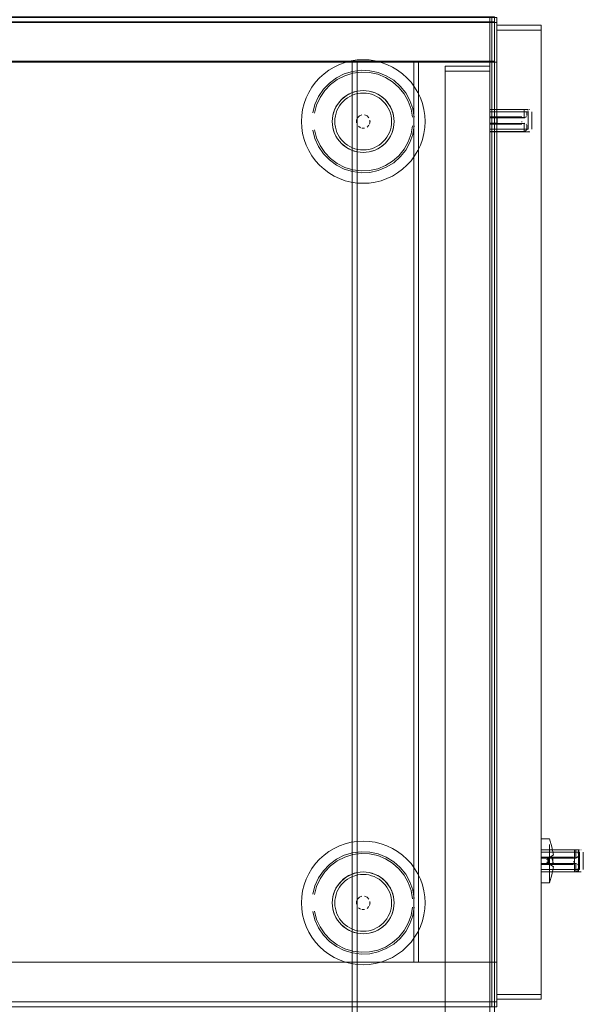
# Model space of a CAD drawing. Units: metres. Extents: x 2.43 to 7.9, y -3.71 to -1.31.
# Drawn here: x 5.19 to 5.41, y -2.91 to -2.51 of the extents above; entities that cross this region are included whole.
import ezdxf

# ---------------------------------------------------------------- set-up
doc = ezdxf.new("R2010")
doc.units = ezdxf.units.M
doc.header["$MEASUREMENT"] = 0

# ---------------------------------------------------------------- blocks, each defined once
blk = doc.blocks.new('77884ca1-86bf-4ee9-b4c5-d1ad27c519f6')
at = {"color": 18, "lineweight": 9, "true_color": 0x000000}
for p, q in [((5.31596, -2.53294), (5.31374, -2.53399)), ((5.31233, -2.54103), (5.30998, -2.54348)), ((5.39068, -2.55117), (5.3908, -2.55117)), ((5.392, -2.5514), (5.39217, -2.55131)), ((5.39218, -2.55141), (5.39218, -2.55131)), ((5.39283, -2.55118), (5.39267, -2.55117)), ((5.33779, -2.5536), (5.33797, -2.55481)), ((5.37668, -2.55417), (5.38968, -2.55417)), ((5.38968, -2.55625), (5.38968, -2.55596)), ((5.37668, -2.55717), (5.38968, -2.55717)), ((5.39151, -2.5572), (5.39139, -2.55704)), ((5.39168, -2.56017), (5.39145, -2.56017)), ((5.39168, -2.55775), (5.39166, -2.55757)), ((5.39223, -2.56013), (5.39251, -2.56016)), ((5.39285, -2.56016), (5.39266, -2.56017)), ((5.31596, -2.84894), (5.31374, -2.84999)), ((5.41153, -2.85053), (5.41165, -2.85053)), ((5.41285, -2.85077), (5.41302, -2.85068)), ((5.41303, -2.85077), (5.41303, -2.85067)), ((5.41368, -2.85055), (5.41352, -2.85053)), ((5.39753, -2.85353), (5.41053, -2.85353)), ((5.40013, -2.8542), (5.39963, -2.85453)), ((5.40076, -2.85378), (5.40249, -2.85263)), ((5.31233, -2.85703), (5.30998, -2.85948)), ((5.39753, -2.85653), (5.41053, -2.85653)), ((5.40013, -2.85587), (5.39963, -2.85553)), ((5.40249, -2.85744), (5.40076, -2.85628)), ((5.40256, -2.85628), (5.40256, -2.85661)), ((5.41053, -2.85561), (5.41053, -2.85533)), ((5.41236, -2.85656), (5.41224, -2.85641)), ((5.41253, -2.85711), (5.41251, -2.85693)), ((5.41253, -2.85953), (5.4123, -2.85953)), ((5.41308, -2.85949), (5.41336, -2.85952)), ((5.4137, -2.85952), (5.41351, -2.85953)), ((5.39753, -2.86392), (5.40083, -2.86392)), ((5.33779, -2.8696), (5.33797, -2.87081))]:
    blk.add_line(p, q, dxfattribs=at)
for points in [[(4.95868, -2.51367), (5.37868, -2.51367), (5.37868, -2.51567), (4.95868, -2.51567), (5.37868, -2.51567), (5.37868, -2.51367), (4.95868, -2.51367), (4.95868, -2.51567)], [(4.95868, -3.71367), (4.95868, -2.51367), (5.37868, -2.51367), (5.37868, -3.71367)], [(4.95868, -2.51367), (5.37868, -2.51367), (5.37868, -2.51567), (4.95868, -2.51567), (5.37868, -2.51567), (5.37868, -2.51367), (4.95868, -2.51367), (4.95868, -2.51567)], [(4.95953, -2.91403), (4.95953, -2.51403), (5.37953, -2.51403), (5.37953, -2.91403)], [(4.95953, -2.51403), (5.37953, -2.51403), (5.37953, -2.51603), (4.95953, -2.51603), (5.37953, -2.51603), (5.37953, -2.51403), (4.95953, -2.51403), (4.95953, -2.51603)], [(4.95953, -2.51403), (5.37953, -2.51403), (5.37953, -2.51603), (4.95953, -2.51603), (5.37953, -2.51603), (5.37953, -2.51403), (4.95953, -2.51403), (4.95953, -2.51603)], [(4.96068, -2.51367), (5.37668, -2.51367), (5.37668, -2.53167), (4.96068, -2.53167), (5.37668, -2.53167), (5.37668, -2.51367), (4.96068, -2.51367), (4.96068, -2.53167)], [(4.96068, -3.71167), (5.37668, -3.71167), (5.37668, -2.51567), (4.96068, -2.51567), (5.37668, -2.51567), (5.37668, -3.71167), (4.96068, -3.71167), (4.96068, -2.51567)], [(4.96153, -2.51403), (5.37753, -2.51403), (5.37753, -2.53203), (4.96153, -2.53203), (5.37753, -2.53203), (5.37753, -2.51403), (4.96153, -2.51403), (4.96153, -2.53203)], [(4.96153, -2.91203), (5.37753, -2.91203), (5.37753, -2.51603), (4.96153, -2.51603), (5.37753, -2.51603), (5.37753, -2.91203), (4.96153, -2.91203), (4.96153, -2.51603)], [(5.37668, -3.71167), (5.37868, -3.71167), (5.37868, -2.51567), (5.37668, -2.51567), (5.37868, -2.51567), (5.37868, -3.71167), (5.37668, -3.71167), (5.37668, -2.51567)], [(5.37668, -3.71167), (5.37868, -3.71167), (5.37868, -2.51567), (5.37668, -2.51567), (5.37868, -2.51567), (5.37868, -3.71167), (5.37668, -3.71167), (5.37668, -2.51567)], [(5.37753, -2.91203), (5.37953, -2.91203), (5.37953, -2.51603), (5.37753, -2.51603), (5.37953, -2.51603), (5.37953, -2.91203), (5.37753, -2.91203), (5.37753, -2.51603)], [(5.37753, -2.91203), (5.37953, -2.91203), (5.37953, -2.51603), (5.37753, -2.51603), (5.37953, -2.51603), (5.37953, -2.91203), (5.37753, -2.91203), (5.37753, -2.51603)], [(5.37953, -2.91103), (5.37953, -2.51703), (5.39753, -2.51703), (5.39753, -2.91103)], [(5.37953, -2.51903), (5.39753, -2.51903), (5.39753, -2.51703), (5.37953, -2.51703), (5.39753, -2.51703), (5.39753, -2.51903), (5.37953, -2.51903), (5.37953, -2.51703)], [(5.37953, -2.90903), (5.39753, -2.90903), (5.39753, -2.51903), (5.37953, -2.51903), (5.39753, -2.51903), (5.39753, -2.90903), (5.37953, -2.90903), (5.37953, -2.51903)], [(5.37953, -2.90903), (5.39753, -2.90903), (5.39753, -2.51903), (5.37953, -2.51903), (5.39753, -2.51903), (5.39753, -2.90903), (5.37953, -2.90903), (5.37953, -2.51903)], [(5.37953, -2.90903), (5.39753, -2.90903), (5.39753, -2.51903), (5.37953, -2.51903), (5.39753, -2.51903), (5.39753, -2.90903), (5.37953, -2.90903), (5.37953, -2.51903)], [(4.97908, -3.10467), (5.32108, -3.10467), (5.32108, -2.53167), (4.97908, -2.53167), (5.32108, -2.53167), (5.32108, -3.10467), (4.97908, -3.10467), (4.97908, -2.53167)], [(4.97993, -2.89603), (5.34593, -2.89603), (5.34593, -2.53203), (4.97993, -2.53203), (5.34593, -2.53203), (5.34593, -2.89603), (4.97993, -2.89603), (4.97993, -2.53203)], [(4.97993, -2.89603), (5.34593, -2.89603), (5.34593, -2.53203), (4.97993, -2.53203), (5.34593, -2.53203), (5.34593, -2.89603), (4.97993, -2.89603), (4.97993, -2.53203)], [(5.32108, -3.10467), (5.32308, -3.10467), (5.32308, -2.53167), (5.32108, -2.53167), (5.32308, -2.53167), (5.32308, -3.10467), (5.32108, -3.10467), (5.32108, -2.53167)], [(5.34593, -2.89603), (5.34793, -2.89603), (5.34793, -2.53203), (5.34593, -2.53203), (5.34793, -2.53203), (5.34793, -2.89603), (5.34593, -2.89603), (5.34593, -2.53203)], [(5.34593, -2.89603), (5.34793, -2.89603), (5.34793, -2.53203), (5.34593, -2.53203), (5.34793, -2.53203), (5.34793, -2.89603), (5.34593, -2.89603), (5.34593, -2.53203)], [(5.35868, -2.53367), (5.37668, -2.53367), (5.37668, -2.53567), (5.35868, -2.53567), (5.37668, -2.53567), (5.37668, -2.53367), (5.35868, -2.53367), (5.35868, -2.53567)], [(5.35868, -2.53567), (5.37668, -2.53567), (5.37668, -3.11867), (5.35868, -3.11867), (5.37668, -3.11867), (5.37668, -2.53567), (5.35868, -2.53567), (5.35868, -3.11867)], [(5.35868, -3.11867), (5.37668, -3.11867), (5.37668, -2.53567), (5.35868, -2.53567), (5.37668, -2.53567), (5.37668, -3.11867), (5.35868, -3.11867), (5.35868, -2.53567)], [(5.35868, -2.53567), (5.37668, -2.53567), (5.37668, -3.11867), (5.35868, -3.11867), (5.37668, -3.11867), (5.37668, -2.53567), (5.35868, -2.53567), (5.35868, -3.11867)], [(5.37668, -2.55162)], [(5.39218, -2.552), (5.37668, -2.55217), (5.39218, -2.55217)], [(5.3916, -2.55181)], [(5.39257, -2.55117)], [(5.39362, -2.55183)], [(5.32283, -2.55657), (5.32283, -2.5555)], [(5.32607, -2.55334), (5.32706, -2.55375)], [(5.32782, -2.55451), (5.32706, -2.55375)], [(5.37668, -2.55567)], [(5.38968, -2.5542)], [(5.38968, -2.55567)], [(5.32299, -2.55709)], [(5.32607, -2.55873), (5.32499, -2.55873)], [(5.37668, -2.55714)], [(5.38968, -2.5565)], [(5.38968, -2.55692)], [(5.38968, -2.55714)], [(5.39105, -2.56017)], [(5.3912, -2.55691)], [(5.39124, -2.55692)], [(5.3916, -2.55737)], [(5.39218, -2.55934)], [(5.31514, -2.56298), (5.31398, -2.56082), (5.31514, -2.56298), (5.31669, -2.56487), (5.31858, -2.56643), (5.31669, -2.56487)], [(5.33031, -2.56758), (5.32797, -2.56829), (5.33031, -2.56758), (5.33247, -2.56643)], [(5.40083, -2.84681)], [(5.39753, -2.85953), (5.39753, -2.85053), (5.41103, -2.85053), (5.41103, -2.85953)], [(5.39753, -2.85098)], [(5.41103, -2.85953), (5.41103, -2.85053), (5.41253, -2.85053), (5.41253, -2.85953)], [(5.41342, -2.85053)], [(5.41303, -2.85136), (5.39753, -2.85153), (5.41303, -2.85153)], [(5.39753, -2.85503)], [(5.39963, -2.85468)], [(5.41053, -2.85356)], [(5.41053, -2.85503)], [(5.41245, -2.85117)], [(5.41447, -2.85119)], [(5.39753, -2.85651)], [(5.39963, -2.8555)], [(5.41053, -2.85587)], [(5.41053, -2.85628)], [(5.41053, -2.85651)], [(5.41205, -2.85628)], [(5.41209, -2.85628)], [(5.41245, -2.85673)], [(5.41303, -2.85871)], [(5.4119, -2.85953)], [(5.32607, -2.86934), (5.32706, -2.86975)], [(5.32782, -2.87051), (5.32706, -2.86975)], [(5.32283, -2.87257), (5.32283, -2.8715)], [(5.32299, -2.87309)], [(5.32607, -2.87473), (5.32499, -2.87473)], [(5.31514, -2.87898), (5.31398, -2.87682), (5.31514, -2.87898), (5.31669, -2.88087), (5.31858, -2.88243), (5.31669, -2.88087)], [(5.33031, -2.88358), (5.32797, -2.88429), (5.33031, -2.88358), (5.33247, -2.88243)], [(4.96153, -2.91403), (5.37753, -2.91403), (5.37753, -2.89603), (4.96153, -2.89603), (5.37753, -2.89603), (5.37753, -2.91403), (4.96153, -2.91403), (4.96153, -2.89603)], [(5.37953, -2.90903), (5.39753, -2.90903), (5.39753, -2.91103), (5.37953, -2.91103), (5.39753, -2.91103), (5.39753, -2.90903), (5.37953, -2.90903), (5.37953, -2.91103)], [(4.95953, -2.91403), (5.37953, -2.91403), (5.37953, -2.91203), (4.95953, -2.91203), (5.37953, -2.91203), (5.37953, -2.91403), (4.95953, -2.91403), (4.95953, -2.91203)], [(4.95953, -2.91403), (5.37953, -2.91403), (5.37953, -2.91203), (4.95953, -2.91203), (5.37953, -2.91203), (5.37953, -2.91403), (4.95953, -2.91403), (4.95953, -2.91203)]]:
    blk.add_lwpolyline(points, close=True, dxfattribs=at)
at = {"color": 42, "lineweight": 9, "true_color": 0xcc9900}
for points in [[(4.96068, -3.71167), (5.37668, -3.71167), (5.37668, -2.51567), (4.96068, -2.51567), (5.37668, -2.51567), (5.37668, -3.71167), (4.96068, -3.71167), (4.96068, -2.51567)], [(4.96153, -2.91203), (5.37753, -2.91203), (5.37753, -2.51603), (4.96153, -2.51603), (5.37753, -2.51603), (5.37753, -2.91203), (4.96153, -2.91203), (4.96153, -2.51603)]]:
    blk.add_lwpolyline(points, close=True, dxfattribs=at)
at = {"color": 2, "lineweight": 9, "true_color": 0xffff00}
for points in [[(5.37868, -2.53167), (5.37868, -2.51367), (5.37868, -2.53167), (5.37668, -2.53167)], [(5.37668, -2.51367), (5.37868, -2.51367), (5.37668, -2.51367), (5.37668, -2.53167)], [(5.37953, -2.53203), (5.37953, -2.51403), (5.37953, -2.53203), (5.37753, -2.53203)], [(5.37753, -2.51403), (5.37953, -2.51403), (5.37753, -2.51403), (5.37753, -2.53203)], [(5.37953, -2.89603), (5.37953, -2.91403), (5.37953, -2.89603), (5.37753, -2.89603)], [(5.37753, -2.91403), (5.37953, -2.91403), (5.37753, -2.91403), (5.37753, -2.89603)]]:
    blk.add_lwpolyline(points, close=True, dxfattribs=at)
at = {"color": 18, "lineweight": 9, "true_color": 0x000000}
for points in [[(5.31596, -2.53294), (5.31827, -2.53211), (5.32065, -2.53151), (5.32308, -2.53115)], [(5.32308, -2.53115), (5.32553, -2.53103), (5.32798, -2.53115), (5.33041, -2.53151), (5.33279, -2.53211), (5.3351, -2.53294), (5.33731, -2.53399), (5.33942, -2.53525)], [(5.30785, -2.53836), (5.30967, -2.53671), (5.31164, -2.53525), (5.31374, -2.53399)], [(5.32465, -2.53533), (5.32116, -2.53577), (5.3178, -2.5368), (5.31466, -2.53839), (5.31184, -2.54048)], [(5.32807, -2.53621), (5.32468, -2.53607), (5.32132, -2.5365), (5.31808, -2.53749)], [(5.32465, -2.53533), (5.32816, -2.53548), (5.3316, -2.53622)], [(5.32807, -2.53621), (5.33138, -2.53693), (5.33453, -2.53819), (5.33741, -2.53997), (5.33996, -2.54221), (5.34208, -2.54484), (5.34374, -2.5478)], [(5.3316, -2.53622), (5.33486, -2.53753), (5.33785, -2.53937), (5.34049, -2.54169)], [(5.34321, -2.53836), (5.34139, -2.53671), (5.33942, -2.53525)], [(5.30785, -2.53836), (5.3062, -2.54017), (5.30474, -2.54214), (5.30348, -2.54425)], [(5.3051, -2.55253), (5.30599, -2.54913), (5.30744, -2.54593), (5.3094, -2.54301), (5.31184, -2.54048)], [(5.31233, -2.54103), (5.31505, -2.53902), (5.31808, -2.53749)], [(5.34758, -2.54425), (5.34632, -2.54214), (5.34485, -2.54017), (5.34321, -2.53836)], [(5.30348, -2.54425), (5.30243, -2.54647), (5.30161, -2.54878)], [(5.30998, -2.54348), (5.30808, -2.54629), (5.30669, -2.54938), (5.30583, -2.55266)], [(5.33031, -2.54449), (5.32797, -2.54377), (5.32553, -2.54353), (5.32309, -2.54377), (5.32075, -2.54449), (5.31858, -2.54564)], [(5.33142, -2.54501), (5.33247, -2.54564), (5.33031, -2.54449), (5.32797, -2.54377), (5.32553, -2.54353), (5.32309, -2.54377), (5.32075, -2.54449), (5.31858, -2.54564), (5.31964, -2.54501), (5.32075, -2.54449)], [(5.32075, -2.54449), (5.3219, -2.54407), (5.32309, -2.54377), (5.3243, -2.54359)], [(5.3243, -2.54359), (5.32553, -2.54353), (5.32675, -2.54359), (5.32797, -2.54377), (5.32916, -2.54407), (5.33031, -2.54449), (5.33142, -2.54501)], [(5.33031, -2.54449), (5.33247, -2.54564), (5.33437, -2.54719), (5.33247, -2.54564), (5.33346, -2.54637), (5.33437, -2.54719)], [(5.34618, -2.55428), (5.34559, -2.55081), (5.34441, -2.5475), (5.3427, -2.54443), (5.34049, -2.54169)], [(5.34945, -2.54878), (5.34863, -2.54647), (5.34758, -2.54425)], [(5.31514, -2.54909), (5.3145, -2.55014), (5.31398, -2.55125), (5.31514, -2.54909), (5.31669, -2.54719), (5.31858, -2.54564), (5.31669, -2.54719), (5.31514, -2.54909), (5.31587, -2.5481)], [(5.31539, -2.55061), (5.31597, -2.54964), (5.31664, -2.54874), (5.3174, -2.5479)], [(5.31858, -2.54564), (5.3176, -2.54637), (5.31669, -2.54719), (5.31587, -2.5481)], [(5.3174, -2.5479), (5.31823, -2.54714), (5.31914, -2.54647), (5.32011, -2.54589), (5.32113, -2.54541)], [(5.32113, -2.54541), (5.32219, -2.54503), (5.32329, -2.54475), (5.3244, -2.54459), (5.32553, -2.54453), (5.32666, -2.54459)], [(5.32666, -2.54459), (5.32777, -2.54475), (5.32887, -2.54503), (5.32993, -2.54541)], [(5.32993, -2.54541), (5.33095, -2.54589), (5.33192, -2.54647)], [(5.33697, -2.55491), (5.33681, -2.55379), (5.33653, -2.5527), (5.33615, -2.55163), (5.33567, -2.55061), (5.33509, -2.54964), (5.33442, -2.54874), (5.33366, -2.5479), (5.33282, -2.54714), (5.33192, -2.54647)], [(5.33592, -2.54909), (5.33437, -2.54719), (5.33592, -2.54909), (5.33708, -2.55125), (5.33779, -2.5536), (5.33708, -2.55125), (5.33592, -2.54909), (5.33519, -2.5481), (5.33437, -2.54719)], [(5.34374, -2.5478), (5.34487, -2.551), (5.34544, -2.55434)], [(5.30161, -2.54878), (5.30101, -2.55116), (5.30065, -2.55358), (5.30053, -2.55603)], [(5.31327, -2.55847), (5.31357, -2.55966), (5.31398, -2.56082), (5.31327, -2.55847), (5.31303, -2.55603), (5.31327, -2.5536), (5.31357, -2.55241), (5.31398, -2.55125)], [(5.31514, -2.54909), (5.31398, -2.55125), (5.31327, -2.5536), (5.31398, -2.55125)], [(5.31408, -2.55491), (5.31425, -2.55379), (5.31452, -2.5527), (5.3149, -2.55163), (5.31539, -2.55061)], [(5.33779, -2.5536), (5.33749, -2.55241), (5.33708, -2.55125), (5.33655, -2.55014), (5.33592, -2.54909)], [(5.35041, -2.55358), (5.35005, -2.55116), (5.34945, -2.54878)], [(5.39218, -2.55117), (5.37668, -2.55117), (5.39218, -2.55119)], [(5.37668, -2.55453), (5.37668, -2.55123), (5.39068, -2.55117), (5.37668, -2.55117)], [(5.39068, -2.55119), (5.39068, -2.55453), (5.39068, -2.55123), (5.37668, -2.55123)], [(5.37668, -2.55125), (5.39068, -2.55123)], [(5.39139, -2.5543), (5.37668, -2.55459), (5.37668, -2.55123)], [(5.39218, -2.55917), (5.37668, -2.55917), (5.37668, -2.55217), (5.37668, -2.55917)], [(5.37668, -2.55917), (5.39218, -2.55917), (5.39218, -2.55217), (5.39218, -2.55917)], [(5.3908, -2.55117)], [(5.39097, -2.55127)], [(5.39097, -2.55127)], [(5.39105, -2.55117)], [(5.39166, -2.55199), (5.39168, -2.55359)], [(5.39168, -2.55117)], [(5.39169, -2.55202), (5.39168, -2.55359)], [(5.39169, -2.55202)], [(5.39172, -2.55188)], [(5.39178, -2.55174)], [(5.39182, -2.55166)], [(5.39182, -2.55166)], [(5.39218, -2.55117)], [(5.39218, -2.55122)], [(5.39253, -2.55117)], [(5.39257, -2.55117)], [(5.39257, -2.55117)], [(5.39283, -2.55118)], [(5.39302, -2.55123)], [(5.39303, -2.55217)], [(5.39345, -2.55153)], [(5.39362, -2.55217)], [(5.39368, -2.55217), (5.39368, -2.55917), (5.39368, -2.55217)], [(5.30161, -2.56329), (5.30101, -2.56091), (5.30065, -2.55848), (5.30053, -2.55603)], [(5.31327, -2.5536), (5.31303, -2.55603), (5.31327, -2.55847), (5.31398, -2.56082), (5.3145, -2.56193)], [(5.31327, -2.5536), (5.31309, -2.55481), (5.31303, -2.55603), (5.31309, -2.55726), (5.31327, -2.55847)], [(5.31408, -2.55716), (5.31403, -2.55603), (5.31408, -2.55491)], [(5.32499, -2.55334), (5.324, -2.55375), (5.32324, -2.55451), (5.32283, -2.5555), (5.32324, -2.55451)], [(5.32324, -2.55451), (5.324, -2.55375), (5.32499, -2.55334)], [(5.32807, -2.55709), (5.32828, -2.55603)], [(5.32823, -2.5555), (5.32823, -2.55657)], [(5.33592, -2.56298), (5.33437, -2.56487), (5.33247, -2.56643), (5.33437, -2.56487), (5.33592, -2.56298), (5.33708, -2.56082), (5.33779, -2.55847), (5.33803, -2.55603)], [(5.33519, -2.56396), (5.33592, -2.56298), (5.33708, -2.56082), (5.33779, -2.55847), (5.33803, -2.55603), (5.33779, -2.5536), (5.33803, -2.55603)], [(5.33697, -2.55491), (5.33703, -2.55603), (5.33697, -2.55716)], [(5.33708, -2.56082), (5.33749, -2.55966), (5.33779, -2.55847), (5.33797, -2.55726), (5.33803, -2.55603), (5.33797, -2.55481)], [(5.35041, -2.55848), (5.35053, -2.55603), (5.35041, -2.55358)], [(5.39088, -2.55451), (5.37668, -2.55453), (5.39068, -2.55459), (5.3916, -2.55397)], [(5.39088, -2.55451), (5.37668, -2.55453)], [(5.37968, -2.55459), (5.37968, -2.55675), (5.37966, -2.55459), (5.37668, -2.55459)], [(5.37668, -2.55673), (5.37668, -2.55459), (5.37668, -2.55675), (5.37959, -2.55675), (5.37959, -2.55459)], [(5.37959, -2.55675), (5.37959, -2.55459), (5.37668, -2.55459)], [(5.37668, -2.55484)], [(5.37668, -2.55484)], [(5.37668, -2.55625)], [(5.38968, -2.55442)], [(5.38968, -2.55442)], [(5.38968, -2.55538)], [(5.39124, -2.55437)], [(5.3051, -2.55954), (5.30599, -2.56294), (5.30744, -2.56614), (5.3094, -2.56905), (5.31184, -2.57159), (5.31466, -2.57368), (5.3178, -2.57526), (5.32116, -2.57629)], [(5.30808, -2.56578), (5.30669, -2.56269), (5.30583, -2.55941)], [(5.31408, -2.55716), (5.31425, -2.55828), (5.31452, -2.55937), (5.3149, -2.56043)], [(5.32358, -2.55798), (5.32448, -2.55857)], [(5.32448, -2.55857), (5.32358, -2.55798)], [(5.32706, -2.55832), (5.32782, -2.55756)], [(5.32782, -2.55756), (5.32706, -2.55832)], [(5.33697, -2.55716), (5.33681, -2.55828), (5.33653, -2.55937), (5.33615, -2.56043)], [(5.34374, -2.56426), (5.34487, -2.56107), (5.34544, -2.55773)], [(5.34441, -2.56457), (5.34559, -2.56126), (5.34618, -2.55779)], [(5.34632, -2.56992), (5.34758, -2.56782), (5.34863, -2.5656), (5.34945, -2.56329), (5.35005, -2.56091), (5.35041, -2.55848)], [(5.37668, -2.55677), (5.39068, -2.55675), (5.37668, -2.55681), (5.37668, -2.56011)], [(5.39088, -2.55677), (5.37668, -2.55675), (5.37959, -2.55675)], [(5.39068, -2.56011), (5.39068, -2.55681), (5.39068, -2.56011), (5.37668, -2.56011)], [(5.39088, -2.55683), (5.37668, -2.55681), (5.37668, -2.56011), (5.39068, -2.56011)], [(5.37668, -2.55692)], [(5.37668, -2.55706)], [(5.37668, -2.55973)], [(5.37668, -2.56011)], [(5.39068, -2.56017), (5.37668, -2.56017), (5.39218, -2.56017)], [(5.39242, -2.56017), (5.37668, -2.56017), (5.39068, -2.56017)], [(5.39068, -2.56016)], [(5.39078, -2.56011), (5.3916, -2.55953)], [(5.39083, -2.5601)], [(5.39088, -2.55677)], [(5.39106, -2.55688)], [(5.39151, -2.55969)], [(5.3916, -2.55953)], [(5.39166, -2.55935), (5.39168, -2.55775), (5.39168, -2.55917)], [(5.39168, -2.56017)], [(5.39182, -2.55969)], [(5.39194, -2.55984)], [(5.39218, -2.55967)], [(5.39218, -2.55978)], [(5.39218, -2.56011)], [(5.39218, -2.56012)], [(5.39218, -2.56012)], [(5.3923, -2.56009)], [(5.39234, -2.56011)], [(5.39239, -2.55917)], [(5.39239, -2.55917)], [(5.39242, -2.56017)], [(5.39262, -2.55917)], [(5.39283, -2.56016)], [(5.39325, -2.55999)], [(5.39336, -2.55917)], [(5.39345, -2.55981)], [(5.39362, -2.55917)], [(5.39368, -2.55917)], [(5.30161, -2.56329), (5.30243, -2.5656), (5.30348, -2.56782)], [(5.3145, -2.56193), (5.31514, -2.56298), (5.31587, -2.56396), (5.31669, -2.56487), (5.3176, -2.5657), (5.31858, -2.56643)], [(5.31597, -2.56242), (5.31539, -2.56145), (5.3149, -2.56043)], [(5.3174, -2.56417), (5.31664, -2.56333), (5.31597, -2.56242)], [(5.31914, -2.5656), (5.31823, -2.56492), (5.3174, -2.56417)], [(5.32468, -2.576), (5.32807, -2.57585), (5.33138, -2.57514), (5.33453, -2.57388), (5.33741, -2.5721), (5.33996, -2.56986), (5.34208, -2.56722), (5.34374, -2.56426)], [(5.33142, -2.56706), (5.33247, -2.56643), (5.33346, -2.5657), (5.33437, -2.56487), (5.33519, -2.56396)], [(5.33615, -2.56043), (5.33567, -2.56145), (5.33509, -2.56242), (5.33442, -2.56333), (5.33366, -2.56417), (5.33282, -2.56492), (5.33192, -2.5656)], [(5.33592, -2.56298), (5.33655, -2.56193), (5.33708, -2.56082)], [(5.30785, -2.57371), (5.3062, -2.57189), (5.30474, -2.56992), (5.30348, -2.56782)], [(5.30808, -2.56578), (5.30998, -2.56859), (5.31233, -2.57103), (5.31505, -2.57305)], [(5.3219, -2.568), (5.32075, -2.56758), (5.31964, -2.56706), (5.31858, -2.56643), (5.32075, -2.56758), (5.32309, -2.56829), (5.32553, -2.56853), (5.32797, -2.56829), (5.32553, -2.56853)], [(5.31858, -2.56643), (5.32075, -2.56758), (5.32309, -2.56829), (5.32553, -2.56853)], [(5.32329, -2.56731), (5.32219, -2.56704), (5.32113, -2.56666), (5.32011, -2.56618), (5.31914, -2.5656)], [(5.32116, -2.57629), (5.32465, -2.57674), (5.32816, -2.57659), (5.3316, -2.57585), (5.33486, -2.57454), (5.33785, -2.5727), (5.34049, -2.57037), (5.3427, -2.56764), (5.34441, -2.56457)], [(5.3219, -2.568), (5.32309, -2.56829), (5.3243, -2.56847), (5.32553, -2.56853), (5.32675, -2.56847), (5.32797, -2.56829), (5.32916, -2.568), (5.33031, -2.56758), (5.33142, -2.56706)], [(5.33192, -2.5656), (5.33095, -2.56618), (5.32993, -2.56666), (5.32887, -2.56704), (5.32777, -2.56731), (5.32666, -2.56748), (5.32553, -2.56753), (5.3244, -2.56748), (5.32329, -2.56731)], [(5.34139, -2.57536), (5.34321, -2.57371), (5.34485, -2.57189), (5.34632, -2.56992)], [(5.30785, -2.57371), (5.30967, -2.57536), (5.31164, -2.57682), (5.31374, -2.57808), (5.31596, -2.57913), (5.31827, -2.57996), (5.32065, -2.58055), (5.32308, -2.58091)], [(5.31505, -2.57305), (5.31808, -2.57458), (5.32132, -2.57557), (5.32468, -2.576)], [(5.3351, -2.57913), (5.33731, -2.57808), (5.33942, -2.57682), (5.34139, -2.57536)], [(5.32308, -2.58091), (5.32553, -2.58103), (5.32798, -2.58091), (5.33041, -2.58055), (5.33279, -2.57996), (5.3351, -2.57913)], [(5.32308, -2.84715), (5.32553, -2.84703), (5.32798, -2.84715), (5.33041, -2.84751), (5.33279, -2.84811), (5.3351, -2.84894), (5.33731, -2.84999), (5.33942, -2.85125)], [(5.39753, -2.84613), (5.40083, -2.84613), (5.40185, -2.84943), (5.40252, -2.85278)], [(5.39753, -2.85009), (5.39753, -2.84874), (5.39753, -2.84763), (5.39753, -2.84631)], [(5.39753, -2.84652), (5.39753, -2.84763), (5.39753, -2.84939), (5.39753, -2.85046), (5.39753, -2.85163), (5.39753, -2.85009)], [(5.30785, -2.85436), (5.30967, -2.85271), (5.31164, -2.85125), (5.31374, -2.84999)], [(5.31596, -2.84894), (5.31827, -2.84811), (5.32065, -2.84751), (5.32308, -2.84715)], [(5.41303, -2.85053), (5.39753, -2.85053), (5.41303, -2.85055)], [(5.39753, -2.85389), (5.39753, -2.85059), (5.41153, -2.85053), (5.39753, -2.85053)], [(5.41153, -2.85055), (5.41153, -2.85389), (5.41153, -2.85059), (5.39753, -2.85059)], [(5.39753, -2.85061), (5.41153, -2.85059)], [(5.41224, -2.85366), (5.39753, -2.85395), (5.39753, -2.85059)], [(5.40083, -2.84844), (5.40083, -2.85046), (5.40083, -2.85163)], [(5.40083, -2.84844), (5.40083, -2.85009), (5.40083, -2.85163)], [(5.41165, -2.85053)], [(5.41182, -2.85064)], [(5.41182, -2.85064)], [(5.4119, -2.85053)], [(5.41253, -2.85053)], [(5.41267, -2.85102)], [(5.41267, -2.85102)], [(5.41303, -2.85053)], [(5.41303, -2.85058)], [(5.41338, -2.85053)], [(5.41341, -2.85053)], [(5.41341, -2.85053)], [(5.41368, -2.85055)], [(5.41387, -2.85059)], [(5.4143, -2.85089)], [(5.30785, -2.85436), (5.3062, -2.85617), (5.30474, -2.85814), (5.30348, -2.86025)], [(5.32465, -2.85133), (5.32116, -2.85177), (5.3178, -2.8528), (5.31466, -2.85439), (5.31184, -2.85648)], [(5.31233, -2.85703), (5.31505, -2.85502), (5.31808, -2.85349)], [(5.32807, -2.85221), (5.32468, -2.85207), (5.32132, -2.8525), (5.31808, -2.85349)], [(5.32465, -2.85133), (5.32816, -2.85148), (5.3316, -2.85222)], [(5.32807, -2.85221), (5.33138, -2.85293), (5.33453, -2.85419), (5.33741, -2.85597), (5.33996, -2.85821), (5.34208, -2.86084), (5.34374, -2.8638)], [(5.3316, -2.85222), (5.33486, -2.85353), (5.33785, -2.85537), (5.34049, -2.85769)], [(5.34321, -2.85436), (5.34139, -2.85271), (5.33942, -2.85125)], [(5.34758, -2.86025), (5.34632, -2.85814), (5.34485, -2.85617), (5.34321, -2.85436)], [(5.39753, -2.85853), (5.41303, -2.85853), (5.41303, -2.85153), (5.41303, -2.85853)], [(5.41303, -2.85853), (5.39753, -2.85853), (5.39753, -2.85153), (5.39753, -2.85853)], [(5.39753, -2.85677), (5.39753, -2.85547), (5.39753, -2.85416), (5.39753, -2.85287), (5.39753, -2.85163), (5.39753, -2.8533)], [(5.39753, -2.85762), (5.39753, -2.85634), (5.39753, -2.85503), (5.39753, -2.8533)], [(5.41172, -2.85388), (5.39753, -2.85389), (5.41153, -2.85395), (5.41245, -2.85334)], [(5.41172, -2.85388), (5.39753, -2.85389)], [(5.40053, -2.85395), (5.40053, -2.85611), (5.40051, -2.85395), (5.39753, -2.85395)], [(5.39753, -2.85609), (5.39753, -2.85395), (5.39753, -2.85611), (5.40044, -2.85611), (5.40044, -2.85395)], [(5.40044, -2.85611), (5.40044, -2.85395), (5.39753, -2.85395)], [(5.39753, -2.8542)], [(5.39753, -2.8542)], [(5.39963, -2.85476)], [(5.39963, -2.85503)], [(5.40182, -2.85378), (5.40013, -2.85378), (5.40013, -2.85628), (5.40182, -2.85628)], [(5.40223, -2.85378), (5.40013, -2.85378), (5.40013, -2.85628), (5.40223, -2.85628), (5.40223, -2.85378)], [(5.40013, -2.85426)], [(5.40013, -2.85487)], [(5.40013, -2.85487)], [(5.40083, -2.85287), (5.40083, -2.85163), (5.40083, -2.8533)], [(5.40083, -2.85803), (5.40083, -2.85677), (5.40083, -2.85547), (5.40083, -2.85416), (5.40083, -2.85287)], [(5.40083, -2.86191), (5.40083, -2.85998), (5.40083, -2.85884), (5.40083, -2.85762), (5.40083, -2.85634), (5.40083, -2.85503), (5.40083, -2.8533)], [(5.40241, -2.85378), (5.40137, -2.85378)], [(5.40256, -2.85378), (5.40151, -2.85378)], [(5.40241, -2.85628), (5.40182, -2.85378)], [(5.40244, -2.85293)], [(5.40247, -2.85266)], [(5.4025, -2.85267)], [(5.40253, -2.85295)], [(5.41053, -2.85379)], [(5.41053, -2.85379)], [(5.41053, -2.85474)], [(5.41209, -2.85374)], [(5.41251, -2.85135), (5.41253, -2.85295)], [(5.41254, -2.85139), (5.41253, -2.85295)], [(5.41254, -2.85139)], [(5.41257, -2.85124)], [(5.41263, -2.85111)], [(5.41388, -2.85153)], [(5.41447, -2.85153)], [(5.41453, -2.85153), (5.41453, -2.85853), (5.41453, -2.85153)], [(5.3051, -2.86853), (5.30599, -2.86513), (5.30744, -2.86193), (5.3094, -2.85901), (5.31184, -2.85648)], [(5.34618, -2.87028), (5.34559, -2.86681), (5.34441, -2.8635), (5.3427, -2.86043), (5.34049, -2.85769)], [(5.39753, -2.85561)], [(5.39753, -2.85613), (5.41153, -2.85611), (5.39753, -2.85617), (5.39753, -2.85947)], [(5.41172, -2.85613), (5.39753, -2.85611), (5.40044, -2.85611)], [(5.41153, -2.85947), (5.41153, -2.85617), (5.41153, -2.85947), (5.39753, -2.85947)], [(5.41172, -2.85619), (5.39753, -2.85617), (5.39753, -2.85947), (5.41153, -2.85947)], [(5.39753, -2.85628)], [(5.39753, -2.85642)], [(5.39753, -2.85677), (5.39753, -2.85803), (5.39753, -2.85923), (5.39753, -2.86034)], [(5.39753, -2.85998), (5.39753, -2.85884), (5.39753, -2.85762)], [(5.39963, -2.85523)], [(5.39963, -2.85531)], [(5.40013, -2.85573)], [(5.40013, -2.85585)], [(5.40252, -2.85729), (5.40185, -2.86064), (5.40083, -2.86389)], [(5.40083, -2.86288), (5.40083, -2.86133), (5.40083, -2.85923), (5.40083, -2.85803)], [(5.40085, -2.85628)], [(5.40223, -2.85628), (5.40105, -2.85628)], [(5.40137, -2.85628), (5.40241, -2.85628)], [(5.40243, -2.85691)], [(5.40246, -2.85731)], [(5.40252, -2.85729)], [(5.41163, -2.85947), (5.41245, -2.85889)], [(5.41172, -2.85613)], [(5.41191, -2.85625)], [(5.41236, -2.85906)], [(5.41245, -2.85889)], [(5.41251, -2.85872), (5.41253, -2.85711), (5.41253, -2.85853)], [(5.41267, -2.85905)], [(5.41303, -2.85903)], [(5.41324, -2.85853)], [(5.41324, -2.85853)], [(5.41347, -2.85853)], [(5.41421, -2.85853)], [(5.41447, -2.85853)], [(5.41453, -2.85853)], [(5.30348, -2.86025), (5.30243, -2.86247), (5.30161, -2.86478)], [(5.30998, -2.85948), (5.30808, -2.86229), (5.30669, -2.86538), (5.30583, -2.86866)], [(5.31514, -2.86509), (5.3145, -2.86614), (5.31398, -2.86725), (5.31514, -2.86509), (5.31669, -2.86319), (5.31858, -2.86164), (5.31669, -2.86319), (5.31514, -2.86509), (5.31587, -2.8641)], [(5.31858, -2.86164), (5.3176, -2.86237), (5.31669, -2.86319), (5.31587, -2.8641)], [(5.3174, -2.8639), (5.31823, -2.86314), (5.31914, -2.86247), (5.32011, -2.86189), (5.32113, -2.86141)], [(5.33031, -2.86049), (5.32797, -2.85977), (5.32553, -2.85953), (5.32309, -2.85977), (5.32075, -2.86049), (5.31858, -2.86164)], [(5.33142, -2.86101), (5.33247, -2.86164), (5.33031, -2.86049), (5.32797, -2.85977), (5.32553, -2.85953), (5.32309, -2.85977), (5.32075, -2.86049), (5.31858, -2.86164), (5.31964, -2.86101), (5.32075, -2.86049)], [(5.32075, -2.86049), (5.3219, -2.86007), (5.32309, -2.85977), (5.3243, -2.85959)], [(5.32113, -2.86141), (5.32219, -2.86103), (5.32329, -2.86075), (5.3244, -2.86059), (5.32553, -2.86053), (5.32666, -2.86059)], [(5.3243, -2.85959), (5.32553, -2.85953), (5.32675, -2.85959), (5.32797, -2.85977), (5.32916, -2.86007), (5.33031, -2.86049), (5.33142, -2.86101)], [(5.32666, -2.86059), (5.32777, -2.86075), (5.32887, -2.86103), (5.32993, -2.86141)], [(5.32993, -2.86141), (5.33095, -2.86189), (5.33192, -2.86247)], [(5.33031, -2.86049), (5.33247, -2.86164), (5.33437, -2.86319), (5.33247, -2.86164), (5.33346, -2.86237), (5.33437, -2.86319)], [(5.33697, -2.87091), (5.33681, -2.86979), (5.33653, -2.8687), (5.33615, -2.86763), (5.33567, -2.86661), (5.33509, -2.86564), (5.33442, -2.86474), (5.33366, -2.8639), (5.33282, -2.86314), (5.33192, -2.86247)], [(5.34945, -2.86478), (5.34863, -2.86247), (5.34758, -2.86025)], [(5.39753, -2.85909)], [(5.39753, -2.85947)], [(5.41153, -2.85953), (5.39753, -2.85953), (5.41303, -2.85953)], [(5.41327, -2.85953), (5.39753, -2.85953), (5.41153, -2.85953)], [(5.39753, -2.85998), (5.39753, -2.86101), (5.39753, -2.86267)], [(5.39753, -2.86034), (5.39753, -2.86218), (5.39753, -2.86341)], [(5.40083, -2.86389), (5.40083, -2.86267)], [(5.40083, -2.86288)], [(5.41153, -2.85952)], [(5.41168, -2.85946)], [(5.41253, -2.85953)], [(5.41279, -2.85921)], [(5.41303, -2.85914)], [(5.41303, -2.85947)], [(5.41303, -2.85949)], [(5.41303, -2.85949)], [(5.41315, -2.85946)], [(5.41319, -2.85948)], [(5.41327, -2.85953)], [(5.41368, -2.85952)], [(5.4141, -2.85935)], [(5.4143, -2.85918)], [(5.30161, -2.86478), (5.30101, -2.86716), (5.30065, -2.86958), (5.30053, -2.87203)], [(5.31514, -2.86509), (5.31398, -2.86725), (5.31327, -2.8696), (5.31398, -2.86725)], [(5.31408, -2.87091), (5.31425, -2.86979), (5.31452, -2.8687), (5.3149, -2.86763), (5.31539, -2.86661)], [(5.31539, -2.86661), (5.31597, -2.86564), (5.31664, -2.86474), (5.3174, -2.8639)], [(5.33592, -2.86509), (5.33437, -2.86319), (5.33592, -2.86509), (5.33708, -2.86725), (5.33779, -2.8696), (5.33708, -2.86725), (5.33592, -2.86509), (5.33519, -2.8641), (5.33437, -2.86319)], [(5.33779, -2.8696), (5.33749, -2.86841), (5.33708, -2.86725), (5.33655, -2.86614), (5.33592, -2.86509)], [(5.34374, -2.8638), (5.34487, -2.867), (5.34544, -2.87034)], [(5.35041, -2.86958), (5.35005, -2.86716), (5.34945, -2.86478)], [(5.40083, -2.86376)], [(5.31327, -2.87447), (5.31357, -2.87566), (5.31398, -2.87682), (5.31327, -2.87447), (5.31303, -2.87203), (5.31327, -2.8696), (5.31357, -2.86841), (5.31398, -2.86725)], [(5.31327, -2.8696), (5.31303, -2.87203), (5.31327, -2.87447), (5.31398, -2.87682), (5.3145, -2.87793)], [(5.31327, -2.8696), (5.31309, -2.87081), (5.31303, -2.87203), (5.31309, -2.87326), (5.31327, -2.87447)], [(5.31408, -2.87316), (5.31403, -2.87203), (5.31408, -2.87091)], [(5.32499, -2.86934), (5.324, -2.86975), (5.32324, -2.87051), (5.32283, -2.8715), (5.32324, -2.87051)], [(5.32324, -2.87051), (5.324, -2.86975), (5.32499, -2.86934)], [(5.33519, -2.87996), (5.33592, -2.87898), (5.33708, -2.87682), (5.33779, -2.87447), (5.33803, -2.87203), (5.33779, -2.8696), (5.33803, -2.87203)], [(5.33697, -2.87091), (5.33703, -2.87203), (5.33697, -2.87316)], [(5.33708, -2.87682), (5.33749, -2.87566), (5.33779, -2.87447), (5.33797, -2.87326), (5.33803, -2.87203), (5.33797, -2.87081)], [(5.35041, -2.87448), (5.35053, -2.87203), (5.35041, -2.86958)], [(5.30161, -2.87929), (5.30101, -2.87691), (5.30065, -2.87448), (5.30053, -2.87203)], [(5.31408, -2.87316), (5.31425, -2.87428), (5.31452, -2.87537), (5.3149, -2.87643)], [(5.32358, -2.87398), (5.32448, -2.87457)], [(5.32448, -2.87457), (5.32358, -2.87398)], [(5.32782, -2.87356), (5.32706, -2.87432)], [(5.32706, -2.87432), (5.32782, -2.87356)], [(5.32807, -2.87309), (5.32828, -2.87203)], [(5.32823, -2.8715), (5.32823, -2.87257)], [(5.33592, -2.87898), (5.33437, -2.88087), (5.33247, -2.88243), (5.33437, -2.88087), (5.33592, -2.87898), (5.33708, -2.87682), (5.33779, -2.87447), (5.33803, -2.87203)], [(5.33697, -2.87316), (5.33681, -2.87428), (5.33653, -2.87537), (5.33615, -2.87643)], [(5.34374, -2.88026), (5.34487, -2.87707), (5.34544, -2.87373)], [(5.34441, -2.88057), (5.34559, -2.87726), (5.34618, -2.87379)], [(5.34632, -2.88592), (5.34758, -2.88382), (5.34863, -2.8816), (5.34945, -2.87929), (5.35005, -2.87691), (5.35041, -2.87448)], [(5.3051, -2.87554), (5.30599, -2.87894), (5.30744, -2.88214), (5.3094, -2.88505), (5.31184, -2.88759), (5.31466, -2.88968), (5.3178, -2.89126), (5.32116, -2.89229)], [(5.30808, -2.88178), (5.30669, -2.87869), (5.30583, -2.87541)], [(5.3145, -2.87793), (5.31514, -2.87898), (5.31587, -2.87996), (5.31669, -2.88087), (5.3176, -2.8817), (5.31858, -2.88243)], [(5.31597, -2.87842), (5.31539, -2.87745), (5.3149, -2.87643)], [(5.3174, -2.88017), (5.31664, -2.87933), (5.31597, -2.87842)], [(5.33615, -2.87643), (5.33567, -2.87745), (5.33509, -2.87842), (5.33442, -2.87933), (5.33366, -2.88017), (5.33282, -2.88092), (5.33192, -2.8816)], [(5.33592, -2.87898), (5.33655, -2.87793), (5.33708, -2.87682)], [(5.30161, -2.87929), (5.30243, -2.8816), (5.30348, -2.88382)], [(5.30808, -2.88178), (5.30998, -2.88459), (5.31233, -2.88703), (5.31505, -2.88905)], [(5.31914, -2.8816), (5.31823, -2.88092), (5.3174, -2.88017)], [(5.3219, -2.884), (5.32075, -2.88358), (5.31964, -2.88306), (5.31858, -2.88243), (5.32075, -2.88358), (5.32309, -2.88429), (5.32553, -2.88453), (5.32797, -2.88429), (5.32553, -2.88453)], [(5.31858, -2.88243), (5.32075, -2.88358), (5.32309, -2.88429), (5.32553, -2.88453)], [(5.32329, -2.88331), (5.32219, -2.88304), (5.32113, -2.88266), (5.32011, -2.88218), (5.31914, -2.8816)], [(5.32116, -2.89229), (5.32465, -2.89274), (5.32816, -2.89259), (5.3316, -2.89185), (5.33486, -2.89054), (5.33785, -2.8887), (5.34049, -2.88637), (5.3427, -2.88364), (5.34441, -2.88057)], [(5.33192, -2.8816), (5.33095, -2.88218), (5.32993, -2.88266), (5.32887, -2.88304), (5.32777, -2.88331), (5.32666, -2.88348), (5.32553, -2.88353), (5.3244, -2.88348), (5.32329, -2.88331)], [(5.32468, -2.892), (5.32807, -2.89185), (5.33138, -2.89114), (5.33453, -2.88988), (5.33741, -2.8881), (5.33996, -2.88586), (5.34208, -2.88322), (5.34374, -2.88026)], [(5.33142, -2.88306), (5.33247, -2.88243), (5.33346, -2.8817), (5.33437, -2.88087), (5.33519, -2.87996)], [(5.30785, -2.88971), (5.3062, -2.88789), (5.30474, -2.88592), (5.30348, -2.88382)], [(5.3219, -2.884), (5.32309, -2.88429), (5.3243, -2.88447), (5.32553, -2.88453), (5.32675, -2.88447), (5.32797, -2.88429), (5.32916, -2.884), (5.33031, -2.88358), (5.33142, -2.88306)], [(5.34139, -2.89136), (5.34321, -2.88971), (5.34485, -2.88789), (5.34632, -2.88592)], [(5.30785, -2.88971), (5.30967, -2.89136), (5.31164, -2.89282), (5.31374, -2.89408), (5.31596, -2.89513), (5.31827, -2.89596), (5.32065, -2.89655), (5.32308, -2.89691)], [(5.31505, -2.88905), (5.31808, -2.89058), (5.32132, -2.89157), (5.32468, -2.892)], [(5.3351, -2.89513), (5.33731, -2.89408), (5.33942, -2.89282), (5.34139, -2.89136)], [(5.32308, -2.89691), (5.32553, -2.89703), (5.32798, -2.89691), (5.33041, -2.89655), (5.33279, -2.89596), (5.3351, -2.89513)]]:
    blk.add_lwpolyline(points, dxfattribs=at)
blk = doc.blocks.new('b9b414ae-ee63-470c-bf68-d9d8b48ba442')
blk.add_blockref('77884ca1-86bf-4ee9-b4c5-d1ad27c519f6', (0, 0))

msp = doc.modelspace()

# ---------------------------------------------------------------- block references
msp.add_blockref('b9b414ae-ee63-470c-bf68-d9d8b48ba442', (0, 0))

doc.saveas('drawing.dxf')
